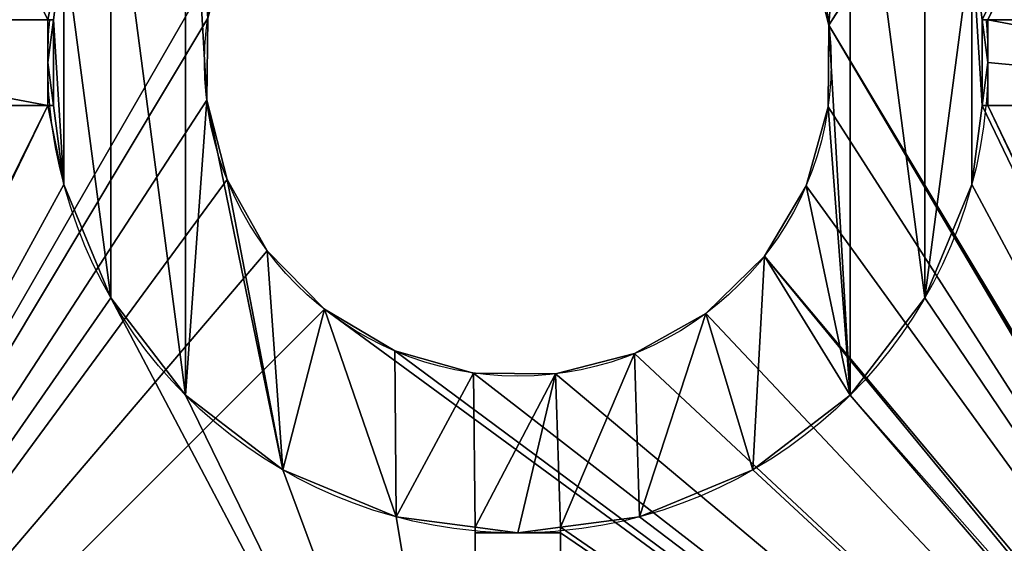
# Model space of a CAD drawing. Extents: x 26.7 to 39, y 51.1 to 65.3.
# Drawn here: x 31.8 to 36.1, y 55.9 to 58.2 of the extents above; entities that cross this region are included whole.
import ezdxf

# ---------------------------------------------------------------- set-up
doc = ezdxf.new("R2010")
doc.units = 0
doc.header["$MEASUREMENT"] = 0
doc.layers.get('0').update_dxf_attribs({"color": 13, "linetype": 'CONTINUOUS'})

msp = doc.modelspace()

# ---------------------------------------------------------------- linework, layer by layer
at = {"color": 0}
for p, q in [((31.94905, 58.15668, 0.25), (29.94905, 58.15668, 0.25)), ((31.94905, 58.15668, 0.5), (29.94905, 58.15668, 0.5)), ((31.94905, 58.15668, 0.25), (29.94905, 58.15668, 0.25)), ((31.94905, 58.15668, 0.5), (29.94905, 58.15668, 0.5)), ((31.94905, 57.96918, 0.25), (31.94905, 58.15668, 0.25)), ((31.94905, 58.15668, 0.5), (31.94905, 58.15668, 0.25)), ((31.94905, 58.15668, 0.5), (31.97373, 58.15668, 0.5)), ((31.94905, 58.15668, 0.25), (31.97373, 58.15668, 0.25)), ((31.94905, 57.96918, 0.25), (31.94905, 58.15668, 0.25)), ((31.94905, 58.15668, 0.5), (31.97373, 58.15668, 0.5)), ((31.94905, 58.15668, 0.5), (31.94905, 58.15668, 0.25)), ((31.94905, 58.15668, 0.25), (31.97373, 58.15668, 0.25)), ((31.97373, 58.15668, 0.25), (31.97373, 58.15668, 0.5)), ((31.97373, 58.15668, 0.25), (31.97373, 58.15668, 0.5)), ((36.04936, 58.15668, 0.5), (36.04936, 58.15668, 0.25)), ((36.07405, 58.15668, 0.5), (36.04936, 58.15668, 0.5)), ((36.07405, 58.15668, 0.25), (36.04936, 58.15668, 0.25)), ((36.07405, 58.15668, 0.5), (36.04936, 58.15668, 0.5)), ((36.04936, 58.15668, 0.5), (36.04936, 58.15668, 0.25)), ((36.07405, 58.15668, 0.25), (36.04936, 58.15668, 0.25)), ((38.07405, 58.15668, 0.5), (36.07405, 58.15668, 0.5)), ((36.07405, 58.15668, 0.5), (36.07405, 58.15668, 0.25)), ((38.07405, 58.15668, 0.25), (36.07405, 58.15668, 0.25)), ((38.07405, 58.15668, 0.25), (36.07405, 58.15668, 0.25)), ((36.07405, 57.96918, 0.25), (36.07405, 58.15668, 0.25)), ((38.07405, 58.15668, 0.5), (36.07405, 58.15668, 0.5)), ((36.07405, 57.96918, 0.25), (36.07405, 58.15668, 0.25)), ((36.07405, 58.15668, 0.5), (36.07405, 58.15668, 0.25)), ((35.37666, 58.13374), (35.37666, 58.13374, 0.25)), ((35.37666, 58.13374), (35.37666, 58.13374, 0.25)), ((31.94905, 57.96918, 0.25), (31.94905, 57.78168, 0.25)), ((31.94905, 57.96918, 0.25), (31.94905, 57.78168, 0.25)), ((36.07405, 57.96918, 0.25), (36.07405, 57.78168, 0.25)), ((36.07405, 57.96918, 0.25), (36.07405, 57.78168, 0.25)), ((29.94905, 57.78168, 0.25), (31.94905, 57.78168, 0.25)), ((29.94905, 57.78168, 0.5), (31.94905, 57.78168, 0.5)), ((29.94905, 57.78168, 0.25), (31.94905, 57.78168, 0.25)), ((29.94905, 57.78168, 0.5), (31.94905, 57.78168, 0.5)), ((31.94905, 57.78168, 0.5), (31.94905, 57.78168, 0.25)), ((31.94905, 57.78168, 0.5), (31.97373, 57.78168, 0.5)), ((31.94905, 57.78168, 0.25), (31.97373, 57.78168, 0.25)), ((31.94905, 57.78168, 0.5), (31.97373, 57.78168, 0.5)), ((31.94905, 57.78168, 0.25), (31.97373, 57.78168, 0.25)), ((31.94905, 57.78168, 0.5), (31.94905, 57.78168, 0.25)), ((31.97373, 57.78168, 0.5), (31.97373, 57.78168, 0.25)), ((31.97373, 57.78168, 0.5), (31.97373, 57.78168, 0.25)), ((32.64643, 57.80463), (32.64643, 57.80463, 0.25)), ((32.64643, 57.80463), (32.64643, 57.80463, 0.25)), ((35.37274, 57.77481), (35.37274, 57.77481, 0.25)), ((35.37274, 57.77481), (35.37274, 57.77481, 0.25)), ((36.07405, 57.78168, 0.5), (36.04936, 57.78168, 0.5)), ((36.04936, 57.78168, 0.25), (36.04936, 57.78168, 0.5)), ((36.07405, 57.78168, 0.25), (36.04936, 57.78168, 0.25)), ((36.07405, 57.78168, 0.5), (36.04936, 57.78168, 0.5)), ((36.07405, 57.78168, 0.25), (36.04936, 57.78168, 0.25)), ((36.04936, 57.78168, 0.25), (36.04936, 57.78168, 0.5)), ((36.07405, 57.78168, 0.5), (38.07405, 57.78168, 0.5)), ((36.07405, 57.78168, 0.25), (38.07405, 57.78168, 0.25)), ((36.07405, 57.78168, 0.5), (36.07405, 57.78168, 0.25)), ((36.07405, 57.78168, 0.25), (38.07405, 57.78168, 0.25)), ((36.07405, 57.78168, 0.5), (38.07405, 57.78168, 0.5)), ((36.07405, 57.78168, 0.5), (36.07405, 57.78168, 0.25)), ((32.01932, 57.43537, 0.5), (32.01932, 57.43537, 0.25)), ((32.01932, 57.43537, 0.5), (32.01932, 57.43537, 0.25)), ((32.73553, 57.45692), (32.73553, 57.45692, 0.25)), ((32.73553, 57.45692), (32.73553, 57.45692, 0.25)), ((35.27605, 57.42913), (35.27605, 57.42913, 0.25)), ((35.27605, 57.42913), (35.27605, 57.42913, 0.25)), ((36.00377, 57.43537, 0.5), (36.00377, 57.43537, 0.25)), ((36.00377, 57.43537, 0.5), (36.00377, 57.43537, 0.25)), ((32.9116, 57.14412), (32.9116, 57.14412, 0.25)), ((32.9116, 57.14412), (32.9116, 57.14412, 0.25)), ((35.09319, 57.12026), (35.09319, 57.12026, 0.25)), ((35.09319, 57.12026), (35.09319, 57.12026, 0.25)), ((32.22537, 56.93793, 0.5), (32.22537, 56.93793, 0.25)), ((32.22537, 56.93793, 0.5), (32.22537, 56.93793, 0.25)), ((35.79772, 56.93793, 0.5), (35.79772, 56.93793, 0.25)), ((35.79772, 56.93793, 0.5), (35.79772, 56.93793, 0.25)), ((33.16262, 56.88754), (33.16262, 56.88754, 0.25)), ((33.16262, 56.88754), (33.16262, 56.88754, 0.25)), ((34.83661, 56.86923), (34.83661, 56.86923, 0.25)), ((34.83661, 56.86923), (34.83661, 56.86923, 0.25)), ((33.47149, 56.70468), (33.47149, 56.70468, 0.25)), ((33.47149, 56.70468), (33.47149, 56.70468, 0.25)), ((34.52381, 56.69317), (34.52381, 56.69317, 0.25)), ((34.52381, 56.69317), (34.52381, 56.69317, 0.25)), ((33.81717, 56.60799), (33.81717, 56.60799, 0.25)), ((33.81717, 56.60799), (33.81717, 56.60799, 0.25)), ((34.1761, 56.60407), (34.1761, 56.60407, 0.25)), ((34.1761, 56.60407), (34.1761, 56.60407, 0.25)), ((32.55314, 56.51078, 0.5), (32.55314, 56.51078, 0.25)), ((32.55314, 56.51078, 0.5), (32.55314, 56.51078, 0.25)), ((35.46995, 56.51078, 0.5), (35.46995, 56.51078, 0.25)), ((35.46995, 56.51078, 0.5), (35.46995, 56.51078, 0.25)), ((32.9803, 56.18301, 0.5), (32.9803, 56.18301, 0.25)), ((32.9803, 56.18301, 0.5), (32.9803, 56.18301, 0.25)), ((35.0428, 56.18301, 0.5), (35.0428, 56.18301, 0.25)), ((35.0428, 56.18301, 0.5), (35.0428, 56.18301, 0.25)), ((33.47773, 55.97696, 0.5), (33.47773, 55.97696, 0.25)), ((33.47773, 55.97696, 0.5), (33.47773, 55.97696, 0.25)), ((34.54536, 55.97696, 0.5), (34.54536, 55.97696, 0.25)), ((34.54536, 55.97696, 0.5), (34.54536, 55.97696, 0.25)), ((33.82405, 55.90668, 0.5), (33.82405, 55.93137, 0.5)), ((33.82405, 55.93137, 0.25), (33.82405, 55.93137, 0.5)), ((33.82405, 55.90668, 0.25), (33.82405, 55.93137, 0.25)), ((33.82405, 55.90668, 0.5), (33.82405, 55.93137, 0.5)), ((33.82405, 55.90668, 0.25), (33.82405, 55.93137, 0.25)), ((33.82405, 55.93137, 0.25), (33.82405, 55.93137, 0.5)), ((33.82405, 55.90668, 0.5), (33.82405, 53.90668, 0.5)), ((33.82405, 55.90668, 0.25), (33.82405, 53.90668, 0.25)), ((33.82405, 55.90668, 0.5), (33.82405, 55.90668, 0.25)), ((33.82405, 55.90668, 0.5), (33.82405, 53.90668, 0.5)), ((34.01155, 55.90668, 0.25), (33.82405, 55.90668, 0.25)), ((33.82405, 55.90668, 0.5), (33.82405, 55.90668, 0.25)), ((34.19905, 55.90668, 0.25), (34.01155, 55.90668, 0.25)), ((34.19905, 55.93137, 0.5), (34.19905, 55.93137, 0.25)), ((34.19905, 55.90668, 0.5), (34.19905, 55.93137, 0.5)), ((34.19905, 55.90668, 0.25), (34.19905, 55.93137, 0.25)), ((34.19905, 55.90668, 0.5), (34.19905, 55.93137, 0.5)), ((34.19905, 55.93137, 0.5), (34.19905, 55.93137, 0.25)), ((34.19905, 55.90668, 0.25), (34.19905, 55.93137, 0.25)), ((34.19905, 53.90668, 0.5), (34.19905, 55.90668, 0.5)), ((34.19905, 55.90668, 0.5), (34.19905, 55.90668, 0.25)), ((34.19905, 53.90668, 0.25), (34.19905, 55.90668, 0.25)), ((34.19905, 53.90668, 0.5), (34.19905, 55.90668, 0.5)), ((34.19905, 55.90668, 0.5), (34.19905, 55.90668, 0.25))]:
    msp.add_line(p, q, dxfattribs=at)
for centre in [(34.01155, 57.96918), (34.01155, 57.96918, 0.25), (34.01155, 57.96918), (34.01155, 57.96918, 0.25), (34.01155, 57.96918), (34.01155, 57.96918, 0.25), (34.01155, 57.96918), (34.01155, 57.96918, 0.25), (34.01155, 57.96918), (34.01155, 57.96918, 0.25), (34.01155, 57.96918), (34.01155, 57.96918, 0.25), (34.01155, 57.96918), (34.01155, 57.96918, 0.25), (34.01155, 57.96918), (34.01155, 57.96918, 0.25), (34.01155, 57.96918), (34.01155, 57.96918, 0.25), (34.01155, 57.96918), (34.01155, 57.96918, 0.25), (34.01155, 57.96918), (34.01155, 57.96918, 0.25), (34.01155, 57.96918), (34.01155, 57.96918, 0.25), (34.01155, 57.96918), (34.01155, 57.96918, 0.25), (34.01155, 57.96918), (34.01155, 57.96918, 0.25), (34.01155, 57.96918), (34.01155, 57.96918, 0.25), (34.01155, 57.96918), (34.01155, 57.96918, 0.25), (34.01155, 57.96918), (34.01155, 57.96918, 0.25), (34.01155, 57.96918), (34.01155, 57.96918, 0.25), (34.01155, 57.96918), (34.01155, 57.96918, 0.25), (34.01155, 57.96918), (34.01155, 57.96918, 0.25), (34.01155, 57.96918), (34.01155, 57.96918, 0.25), (34.01155, 57.96918), (34.01155, 57.96918, 0.25), (34.01155, 57.96918), (34.01155, 57.96918, 0.25), (34.01155, 57.96918), (34.01155, 57.96918, 0.25), (34.01155, 57.96918), (34.01155, 57.96918, 0.25)]:
    msp.add_circle(centre, 1.375, dxfattribs=at)
at = {"color": 0, "extrusion": (0, 0, -1)}
for centre, start, end in [((-34.01155, 57.96918, -0.25), 0, 5.257), ((-34.01155, 57.96918, -0.25), 0, 5.257), ((-34.01155, 57.96918, -0.25), 174.743, 180), ((-34.01155, 57.96918, -0.25), 174.743, 180), ((-34.01155, 57.96918, -0.25), 354.743, 0), ((-34.01155, 57.96918, -0.25), 354.743, 0), ((-34.01155, 57.96918, -0.25), 180, 185.257), ((-34.01155, 57.96918, -0.25), 180, 185.257), ((-34.01155, 57.96918, -0.25), 275.257, 354.743), ((-34.01155, 57.96918, -0.25), 275.257, 354.743), ((-34.01155, 57.96918, -0.5), 275.257, 354.743), ((-34.01155, 57.96918, -0.25), 275.257, 354.743), ((-34.01155, 57.96918, -0.5), 275.257, 354.743), ((-34.01155, 57.96918, -0.25), 275.257, 354.743), ((-34.01155, 57.96918, -0.5), 275.257, 354.743), ((-34.01155, 57.96918, -0.25), 275.257, 354.743), ((-34.01155, 57.96918, -0.25), 275.257, 354.743), ((-34.01155, 57.96918, -0.5), 275.257, 354.743), ((-34.01155, 57.96918, -0.5), 275.257, 354.743), ((-34.01155, 57.96918, -0.25), 275.257, 354.743), ((-34.01155, 57.96918, -0.5), 275.257, 354.743), ((-34.01155, 57.96918, -0.5), 275.257, 354.743), ((-34.01155, 57.96918, -0.25), 275.257, 354.743), ((-34.01155, 57.96918, -0.25), 185.257, 264.743), ((-34.01155, 57.96918, -0.25), 185.257, 264.743), ((-34.01155, 57.96918, -0.5), 185.257, 264.743), ((-34.01155, 57.96918, -0.5), 185.257, 264.743), ((-34.01155, 57.96918, -0.25), 185.257, 264.743), ((-34.01155, 57.96918, -0.5), 185.257, 264.743), ((-34.01155, 57.96918, -0.25), 185.257, 264.743), ((-34.01155, 57.96918, -0.5), 185.257, 264.743), ((-34.01155, 57.96918, -0.25), 185.257, 264.743), ((-34.01155, 57.96918, -0.5), 185.257, 264.743), ((-34.01155, 57.96918, -0.25), 185.257, 264.743), ((-34.01155, 57.96918, -0.5), 185.257, 264.743), ((-34.01155, 57.96918, -0.5), 185.257, 264.743), ((-34.01155, 57.96918, -0.25), 185.257, 264.743), ((-34.01155, 57.96918, -0.25), 270, 275.257), ((-34.01155, 57.96918, -0.25), 270, 275.257), ((-34.01155, 57.96918, -0.25), 264.743, 270), ((-34.01155, 57.96918, -0.25), 264.743, 270)]:
    msp.add_arc(centre, 2.0625, start, end, dxfattribs=at)

# ---------------------------------------------------------------- meshes
at = {"color": 0}
mesh = msp.add_polyface(dxfattribs=at)
corners = [(29.02184, 62.53203), (29.01155, 53.46918), (29.01155, 62.46918), (29.02184, 53.40634), (29.03917, 62.59331), (29.03917, 53.34505), (29.06332, 62.65224), (29.06332, 53.28613), (29.09398, 62.70806), (29.09398, 53.2303), (29.13075, 62.76006), (29.13075, 53.1783), (29.17316, 62.80757), (29.17316, 53.1308), (29.22067, 62.84998), (29.22067, 53.08838), (29.27267, 62.88675), (29.27267, 53.05162), (29.32849, 62.91741), (29.32849, 53.02096), (29.38742, 62.94156), (29.38742, 52.99681), (29.4487, 62.95889), (29.4487, 52.97948), (29.46855, 62.27649), (29.51155, 62.96918), (29.48065, 62.34062), (29.50895, 62.39943), (29.5515, 62.44891), (29.60541, 62.4857), (29.667, 62.50728), (29.73208, 62.51218), (38.51155, 62.96918), (29.79621, 62.50008), (29.85502, 62.47178), (29.9045, 62.42923), (29.94129, 62.37532), (29.96287, 62.31373), (29.96777, 62.24865), (33.18648, 59.06913), (32.9299, 58.81811), (32.74704, 58.50923), (29.97792, 53.70505), (32.65035, 58.16355), (32.64643, 57.80463), (33.49928, 59.2452), (33.84699, 59.3343), (34.20592, 59.33038), (34.5516, 59.23369), (34.86047, 59.05083), (35.1115, 58.79425), (38.07351, 62.37238), (35.28756, 58.48145), (35.37666, 58.13374), (38.04871, 62.31202), (38.04038, 62.24729), (38.11309, 62.42428), (38.16475, 62.46416), (38.22497, 62.48931), (38.28965, 62.49802), (38.35438, 62.48969), (38.41475, 62.46489), (38.46664, 62.42531), (38.50652, 62.37365), (38.53167, 62.31343), (38.57439, 62.95889), (38.54038, 62.24875), (38.54091, 53.746), (38.54943, 53.6813), (29.47934, 53.66749), (29.51155, 52.96918), (29.47345, 62.21141), (29.49269, 53.60361), (29.52213, 53.54536), (29.56563, 53.49671), (29.62025, 53.46098), (29.68225, 53.44061), (29.74741, 53.43698), (38.51155, 52.96918), (29.81129, 53.45033), (29.86954, 53.47976), (29.91819, 53.52327), (29.95392, 53.57789), (29.97429, 53.63989), (33.16262, 56.88754), (32.9116, 57.14412), (32.73553, 57.45692), (33.47149, 56.70468), (33.81717, 56.60799), (34.1761, 56.60407), (34.52381, 56.69317), (34.83661, 56.86923), (35.09319, 57.12026), (38.08292, 53.5563), (35.27605, 57.42913), (35.37274, 57.77481), (38.05795, 53.61659), (38.04943, 53.6813), (38.04909, 62.18261), (38.12265, 53.50452), (38.17443, 53.46479), (38.23473, 53.43982), (38.29943, 53.4313), (38.36413, 53.43982), (38.42443, 53.46479), (38.47621, 53.50452), (38.51594, 53.5563), (38.57439, 52.97948), (38.54091, 53.61659), (38.63567, 62.94156), (38.63567, 52.99681), (38.6946, 62.91741), (38.6946, 53.02096), (38.75043, 62.88675), (38.75043, 53.05162), (38.80242, 62.84998), (38.80242, 53.08838), (38.84993, 62.80757), (38.84993, 53.1308), (38.89234, 62.76006), (38.89234, 53.1783), (38.92911, 62.70806), (38.92911, 53.2303), (38.95977, 62.65224), (38.95977, 53.28613), (38.98392, 62.59331), (38.98392, 53.34505), (39.00125, 62.53203), (39.00125, 53.40634), (39.01155, 62.46918), (39.01155, 53.46918), (38.07424, 62.12239), (38.05795, 53.746), (38.08292, 53.8063), (38.11412, 62.07073), (38.12265, 53.85808), (38.16601, 62.03115), (38.17443, 53.89781), (38.22638, 62.00635), (38.23473, 53.92278), (38.29111, 61.99802), (38.29943, 53.9313), (38.35579, 62.00673), (38.36413, 53.92278), (38.41601, 62.03188), (38.42443, 53.89781), (38.46767, 62.07176), (38.47621, 53.85808), (38.50725, 62.12365), (38.51594, 53.8063), (38.53205, 62.18402), (29.49503, 62.14982), (29.48297, 53.73265), (29.50335, 53.79465), (29.53181, 62.09591), (29.53907, 53.84927), (29.5813, 62.05336), (29.58772, 53.89277), (29.64011, 62.02507), (29.64597, 53.92221), (29.70424, 62.01296), (29.70985, 53.93556), (29.76932, 62.01786), (29.77501, 53.93193), (29.83091, 62.03944), (29.83701, 53.91155), (29.88482, 62.07623), (29.89163, 53.87583), (29.92737, 62.12571), (29.93513, 53.82718), (29.95566, 62.18452), (29.96457, 53.76893)]
mesh.append_faces([[corners[k] for k in face] for face in [(0, 1, 2), (128, 129, 130)]], dxfattribs={"vtx0": -1, "color": 0})
mesh.append_faces([[corners[k] for k in face] for face in [(1, 0, 3), (3, 4, 5), (5, 6, 7), (7, 8, 9), (9, 10, 11), (11, 12, 13), (13, 14, 15), (15, 16, 17), (17, 18, 19), (19, 20, 21), (21, 22, 23), (24, 25, 26), (26, 25, 27), (27, 25, 28), (28, 25, 29), (29, 25, 30), (30, 25, 31), (31, 32, 33), (33, 32, 34), (34, 32, 35), (35, 32, 36), (36, 32, 37), (37, 32, 38), (39, 32, 45), (45, 32, 46), (46, 32, 47), (47, 32, 48), (48, 32, 49), (49, 32, 50), (50, 51, 52), (52, 51, 53), (51, 32, 56), (56, 32, 57), (57, 32, 58), (58, 32, 59), (59, 32, 60), (60, 32, 61), (61, 32, 62), (62, 32, 63), (63, 32, 64), (64, 65, 66), (67, 65, 68), (23, 69, 70), (70, 77, 78), (84, 42, 85), (85, 42, 86), (86, 42, 44), (93, 53, 96), (96, 53, 97), (78, 106, 107), (107, 109, 110), (110, 111, 112), (112, 113, 114), (114, 115, 116), (116, 117, 118), (118, 119, 120), (120, 121, 122), (122, 123, 124), (124, 125, 126), (126, 127, 128), (131, 97, 98), (97, 131, 132), (132, 131, 133), (133, 134, 135), (135, 136, 137), (137, 138, 139), (139, 140, 141), (141, 142, 143), (143, 144, 145), (145, 146, 147), (147, 148, 149), (149, 150, 67), (151, 69, 71), (69, 151, 152), (152, 151, 153), (153, 154, 155), (155, 156, 157), (157, 158, 159), (159, 160, 161), (161, 162, 163), (163, 164, 165), (165, 166, 167), (167, 168, 169), (169, 170, 171), (171, 38, 42)]], dxfattribs={"vtx0": -1, "vtx1": -1, "color": 0})
mesh.append_faces([[corners[k] for k in face] for face in [(23, 22, 24), (38, 32, 39), (38, 41, 42), (50, 32, 51), (66, 65, 67), (69, 23, 24), (78, 42, 84), (78, 92, 93), (97, 53, 55), (107, 68, 65)]], dxfattribs={"vtx0": -1, "vtx1": -1, "vtx2": -1, "color": 0})
mesh.append_faces([[corners[k] for k in face] for face in [(3, 0, 4), (5, 4, 6), (7, 6, 8), (9, 8, 10), (11, 10, 12), (13, 12, 14), (15, 14, 16), (17, 16, 18), (19, 18, 20), (21, 20, 22), (24, 22, 25), (31, 25, 32), (38, 39, 40), (38, 40, 41), (42, 41, 43), (42, 43, 44), (53, 51, 54), (53, 54, 55), (64, 32, 65), (69, 24, 71), (70, 69, 72), (70, 72, 73), (70, 73, 74), (70, 74, 75), (70, 75, 76), (70, 76, 77), (78, 77, 79), (78, 79, 80), (78, 80, 81), (78, 81, 82), (78, 82, 83), (78, 83, 42), (78, 84, 87), (78, 87, 88), (78, 88, 89), (78, 89, 90), (78, 90, 91), (78, 91, 92), (93, 92, 94), (93, 94, 95), (93, 95, 53), (97, 55, 98), (78, 93, 99), (78, 99, 100), (78, 100, 101), (78, 101, 102), (78, 102, 103), (78, 103, 104), (78, 104, 105), (78, 105, 106), (107, 106, 108), (107, 108, 68), (107, 65, 109), (110, 109, 111), (112, 111, 113), (114, 113, 115), (116, 115, 117), (118, 117, 119), (120, 119, 121), (122, 121, 123), (124, 123, 125), (126, 125, 127), (128, 127, 129), (133, 131, 134), (135, 134, 136), (137, 136, 138), (139, 138, 140), (141, 140, 142), (143, 142, 144), (145, 144, 146), (147, 146, 148), (149, 148, 150), (67, 150, 66), (153, 151, 154), (155, 154, 156), (157, 156, 158), (159, 158, 160), (161, 160, 162), (163, 162, 164), (165, 164, 166), (167, 166, 168), (169, 168, 170), (171, 170, 38)]], dxfattribs={"vtx0": -1, "vtx2": -1, "color": 0})
mesh = msp.add_polyface(dxfattribs=at)
corners = [(29.47934, 53.66749, 0.5), (29.49503, 62.14982, 0.5), (29.47345, 62.21141, 0.5), (29.48297, 53.73265, 0.5), (29.50335, 53.79465, 0.5), (29.53181, 62.09591, 0.5), (29.53907, 53.84927, 0.5), (29.5813, 62.05336, 0.5), (29.58772, 53.89277, 0.5), (29.64011, 62.02507, 0.5), (29.64597, 53.92221, 0.5), (29.70424, 62.01296, 0.5), (29.70985, 53.93556, 0.5), (29.76932, 62.01786, 0.5), (29.77501, 53.93193, 0.5), (29.83091, 62.03944, 0.5), (29.83701, 53.91155, 0.5), (29.88482, 62.07623, 0.5), (29.89163, 53.87583, 0.5), (29.92737, 62.12571, 0.5), (29.93513, 53.82718, 0.5), (29.95566, 62.18452, 0.5), (29.94905, 58.15668, 0.5), (29.94905, 57.78168, 0.5), (29.94905, 57.96918, 0.5), (31.94905, 58.15668, 0.5), (29.96777, 62.24865, 0.5), (29.96457, 53.76893, 0.5), (31.94905, 57.78168, 0.5), (29.97792, 53.70505, 0.5), (38.04943, 53.6813, 0.5), (38.07405, 57.78168, 0.5), (36.07405, 57.78168, 0.5), (38.05795, 53.746, 0.5), (38.08292, 53.8063, 0.5), (38.07405, 57.96918, 0.5), (38.07405, 58.15668, 0.5), (38.07424, 62.12239, 0.5), (38.11412, 62.07073, 0.5), (38.12265, 53.85808, 0.5), (38.16601, 62.03115, 0.5), (38.17443, 53.89781, 0.5), (38.22638, 62.00635, 0.5), (38.23473, 53.92278, 0.5), (38.29111, 61.99802, 0.5), (38.29943, 53.9313, 0.5), (38.35579, 62.00673, 0.5), (38.36413, 53.92278, 0.5), (38.41601, 62.03188, 0.5), (38.42443, 53.89781, 0.5), (38.46767, 62.07176, 0.5), (38.47621, 53.85808, 0.5), (38.50725, 62.12365, 0.5), (38.51594, 53.8063, 0.5), (38.53205, 62.18402, 0.5), (38.54091, 53.746, 0.5), (38.54038, 62.24875, 0.5), (29.02184, 53.40634, 0.5), (29.01155, 62.46918, 0.5), (29.01155, 53.46918, 0.5), (29.02184, 62.53203, 0.5), (29.03917, 62.59331, 0.5), (29.03917, 53.34505, 0.5), (29.06332, 62.65224, 0.5), (29.06332, 53.28613, 0.5), (29.09398, 62.70806, 0.5), (29.09398, 53.2303, 0.5), (29.13075, 62.76006, 0.5), (29.13075, 53.1783, 0.5), (29.17316, 62.80757, 0.5), (29.17316, 53.1308, 0.5), (29.22067, 53.08838, 0.5), (29.22067, 62.84998, 0.5), (29.27267, 62.88675, 0.5), (29.27267, 53.05162, 0.5), (29.32849, 62.91741, 0.5), (29.32849, 53.02096, 0.5), (29.38742, 52.99681, 0.5), (29.38742, 62.94156, 0.5), (29.4487, 52.97948, 0.5), (29.4487, 62.95889, 0.5), (29.51155, 52.96918, 0.5), (29.46855, 62.27649, 0.5), (29.49269, 53.60361, 0.5), (29.52213, 53.54536, 0.5), (29.56563, 53.49671, 0.5), (29.62025, 53.46098, 0.5), (29.68225, 53.44061, 0.5), (29.74741, 53.43698, 0.5), (38.51155, 52.96918, 0.5), (29.81129, 53.45033, 0.5), (29.86954, 53.47976, 0.5), (29.91819, 53.52327, 0.5), (29.95392, 53.57789, 0.5), (29.97429, 53.63989, 0.5), (33.82405, 53.90668, 0.5), (32.22537, 56.93793, 0.5), (32.01932, 57.43537, 0.5), (31.97373, 57.78168, 0.5), (32.55314, 56.51078, 0.5), (32.9803, 56.18301, 0.5), (33.47773, 55.97696, 0.5), (34.01155, 53.90668, 0.5), (34.19905, 53.90668, 0.5), (34.19905, 55.90668, 0.5), (34.19905, 55.93137, 0.5), (34.54536, 55.97696, 0.5), (35.0428, 56.18301, 0.5), (35.46995, 56.51078, 0.5), (38.08292, 53.5563, 0.5), (35.79772, 56.93793, 0.5), (36.00377, 57.43537, 0.5), (36.04936, 57.78168, 0.5), (38.05795, 53.61659, 0.5), (38.12265, 53.50452, 0.5), (38.17443, 53.46479, 0.5), (38.23473, 53.43982, 0.5), (38.29943, 53.4313, 0.5), (38.36413, 53.43982, 0.5), (38.42443, 53.46479, 0.5), (38.47621, 53.50452, 0.5), (38.51594, 53.5563, 0.5), (38.57439, 52.97948, 0.5), (38.54091, 53.61659, 0.5), (38.54943, 53.6813, 0.5), (29.51155, 62.96918, 0.5), (29.48065, 62.34062, 0.5), (29.50895, 62.39943, 0.5), (29.5515, 62.44891, 0.5), (29.60541, 62.4857, 0.5), (29.667, 62.50728, 0.5), (29.73208, 62.51218, 0.5), (38.51155, 62.96918, 0.5), (29.79621, 62.50008, 0.5), (29.85502, 62.47178, 0.5), (29.9045, 62.42923, 0.5), (29.94129, 62.37532, 0.5), (29.96287, 62.31373, 0.5), (33.82405, 62.03168, 0.5), (32.22537, 59.00043, 0.5), (32.01932, 58.503, 0.5), (31.97373, 58.15668, 0.5), (32.55314, 59.42759, 0.5), (32.9803, 59.75536, 0.5), (33.47773, 59.96141, 0.5), (33.82405, 60.007, 0.5), (33.82405, 60.03168, 0.5), (34.01155, 62.03168, 0.5), (34.19905, 62.03168, 0.5), (34.54536, 59.96141, 0.5), (35.0428, 59.75536, 0.5), (35.46995, 59.42759, 0.5), (38.07351, 62.37238, 0.5), (35.79772, 59.00043, 0.5), (36.00377, 58.503, 0.5), (36.04936, 58.15668, 0.5), (36.07405, 58.15668, 0.5), (38.04871, 62.31202, 0.5), (38.04038, 62.24729, 0.5), (38.11309, 62.42428, 0.5), (38.16475, 62.46416, 0.5), (38.22497, 62.48931, 0.5), (38.28965, 62.49802, 0.5), (38.35438, 62.48969, 0.5), (38.41475, 62.46489, 0.5), (38.46664, 62.42531, 0.5), (38.50652, 62.37365, 0.5), (38.53167, 62.31343, 0.5), (38.57439, 62.95889, 0.5), (38.63567, 52.99681, 0.5), (38.63567, 62.94156, 0.5), (38.6946, 53.02096, 0.5), (38.6946, 62.91741, 0.5), (38.75043, 53.05162, 0.5), (38.75043, 62.88675, 0.5), (38.80242, 53.08838, 0.5), (38.80242, 62.84998, 0.5), (38.84993, 53.1308, 0.5), (38.84993, 62.80757, 0.5), (38.89234, 53.1783, 0.5), (38.89234, 62.76006, 0.5), (38.92911, 53.2303, 0.5), (38.92911, 62.70806, 0.5), (38.95977, 53.28613, 0.5), (38.95977, 62.65224, 0.5), (38.98392, 53.34505, 0.5), (38.98392, 62.59331, 0.5), (39.00125, 53.40634, 0.5), (39.00125, 62.53203, 0.5), (39.01155, 53.46918, 0.5), (39.01155, 62.46918, 0.5), (38.04909, 62.18261, 0.5), (34.19905, 60.03168, 0.5), (34.19905, 60.007, 0.5), (33.82405, 55.93137, 0.5), (33.82405, 55.90668, 0.5)]
mesh.append_faces([[corners[k] for k in face] for face in [(22, 23, 24), (57, 58, 59), (28, 97, 98), (140, 25, 141), (138, 145, 146), (188, 189, 190), (149, 192, 193), (194, 95, 195)]], dxfattribs={"vtx0": -1, "color": 0})
mesh.append_faces([[corners[k] for k in face] for face in [(1, 4, 5), (5, 6, 7), (7, 8, 9), (9, 10, 11), (11, 12, 13), (13, 14, 15), (15, 16, 17), (17, 18, 19), (19, 20, 21), (21, 25, 26), (27, 23, 20), (23, 27, 28), (31, 34, 35), (35, 34, 36), (37, 34, 38), (38, 39, 40), (40, 41, 42), (42, 43, 44), (44, 45, 46), (46, 47, 48), (48, 49, 50), (50, 51, 52), (52, 53, 54), (54, 55, 56), (58, 57, 60), (60, 57, 61), (61, 62, 63), (63, 64, 65), (65, 66, 67), (67, 68, 69), (69, 71, 72), (72, 71, 73), (73, 74, 75), (75, 77, 78), (78, 79, 80), (82, 0, 2), (0, 81, 83), (83, 81, 84), (84, 81, 85), (85, 81, 86), (86, 81, 87), (87, 81, 88), (88, 89, 90), (90, 89, 91), (91, 89, 92), (92, 89, 93), (93, 89, 94), (94, 89, 29), (96, 95, 99), (99, 95, 100), (100, 95, 101), (95, 89, 102), (102, 89, 103), (103, 89, 104), (104, 89, 105), (105, 89, 106), (106, 89, 107), (107, 89, 108), (108, 109, 110), (110, 109, 111), (111, 109, 112), (112, 109, 32), (109, 89, 114), (114, 89, 115), (115, 89, 116), (116, 89, 117), (117, 89, 118), (118, 89, 119), (119, 89, 120), (120, 89, 121), (121, 122, 123), (123, 122, 124), (125, 131, 132), (139, 26, 140), (152, 156, 157), (157, 156, 158), (132, 167, 168), (168, 169, 170), (170, 171, 172), (172, 173, 174), (174, 175, 176), (176, 177, 178), (178, 179, 180), (180, 181, 182), (182, 183, 184), (184, 185, 186), (186, 187, 188), (36, 158, 156), (158, 36, 191), (191, 36, 37), (192, 149, 148)]], dxfattribs={"vtx0": -1, "vtx1": -1, "color": 0})
mesh.append_faces([[corners[k] for k in face] for face in [(21, 20, 22), (22, 20, 23), (36, 34, 37), (80, 79, 0), (80, 0, 82), (29, 89, 95), (29, 95, 96), (29, 97, 28), (108, 89, 109), (132, 26, 138), (138, 26, 139), (140, 26, 25), (132, 148, 149), (132, 151, 152), (168, 56, 55), (168, 124, 122)]], dxfattribs={"vtx0": -1, "vtx1": -1, "vtx2": -1, "color": 0})
mesh.append_faces([[corners[k] for k in face] for face in [(0, 1, 2), (1, 0, 3), (1, 3, 4), (5, 4, 6), (7, 6, 8), (9, 8, 10), (11, 10, 12), (13, 12, 14), (15, 14, 16), (17, 16, 18), (19, 18, 20), (21, 22, 25), (28, 27, 29), (30, 31, 32), (31, 30, 33), (31, 33, 34), (38, 34, 39), (40, 39, 41), (42, 41, 43), (44, 43, 45), (46, 45, 47), (48, 47, 49), (50, 49, 51), (52, 51, 53), (54, 53, 55), (61, 57, 62), (63, 62, 64), (65, 64, 66), (67, 66, 68), (69, 68, 70), (69, 70, 71), (73, 71, 74), (75, 74, 76), (75, 76, 77), (78, 77, 79), (0, 79, 81), (88, 81, 89), (29, 96, 97), (32, 109, 113), (32, 113, 30), (121, 89, 122), (82, 125, 80), (125, 82, 126), (125, 126, 127), (125, 127, 128), (125, 128, 129), (125, 129, 130), (125, 130, 131), (132, 131, 133), (132, 133, 134), (132, 134, 135), (132, 135, 136), (132, 136, 137), (132, 137, 26), (138, 139, 142), (138, 142, 143), (138, 143, 144), (138, 144, 145), (132, 138, 147), (132, 147, 148), (132, 149, 150), (132, 150, 151), (152, 151, 153), (152, 153, 154), (152, 154, 155), (152, 155, 156), (132, 152, 159), (132, 159, 160), (132, 160, 161), (132, 161, 162), (132, 162, 163), (132, 163, 164), (132, 164, 165), (132, 165, 166), (132, 166, 167), (168, 167, 56), (168, 55, 124), (168, 122, 169), (170, 169, 171), (172, 171, 173), (174, 173, 175), (176, 175, 177), (178, 177, 179), (180, 179, 181), (182, 181, 183), (184, 183, 185), (186, 185, 187), (188, 187, 189), (95, 194, 101)]], dxfattribs={"vtx0": -1, "vtx2": -1, "color": 0})
mesh = msp.add_polyface(dxfattribs=at)
corners = [(31.97373, 57.78168, 0.25), (31.97373, 58.15668, 0.25), (31.94905, 57.96918, 0.25), (32.01932, 57.43537, 0.25), (32.01932, 58.503, 0.25), (32.22537, 56.93793, 0.25), (32.22537, 59.00043, 0.25), (32.55314, 56.51078, 0.25), (32.55314, 59.42759, 0.25), (32.64643, 57.80463, 0.25), (32.9803, 56.18301, 0.25), (32.73553, 57.45692, 0.25), (32.9116, 57.14412, 0.25), (33.16262, 56.88754, 0.25), (33.47773, 55.97696, 0.25), (33.47149, 56.70468, 0.25), (33.81717, 56.60799, 0.25), (33.82405, 55.93137, 0.25), (34.1761, 56.60407, 0.25), (34.01155, 55.90668, 0.25), (34.19905, 55.93137, 0.25), (34.52381, 56.69317, 0.25), (34.54536, 55.97696, 0.25), (34.83661, 56.86923, 0.25), (35.0428, 56.18301, 0.25), (35.09319, 57.12026, 0.25), (35.46995, 56.51078, 0.25), (35.27605, 57.42913, 0.25), (35.37274, 57.77481, 0.25), (35.37666, 58.13374, 0.25), (32.65035, 58.16355, 0.25), (32.9803, 59.75536, 0.25), (32.74704, 58.50923, 0.25), (32.9299, 58.81811, 0.25), (33.18648, 59.06913, 0.25), (33.47773, 59.96141, 0.25), (33.49928, 59.2452, 0.25), (33.82405, 60.007, 0.25), (33.84699, 59.3343, 0.25), (34.01155, 60.03168, 0.25), (34.20592, 59.33038, 0.25), (34.19905, 60.007, 0.25), (34.54536, 59.96141, 0.25), (34.5516, 59.23369, 0.25), (35.0428, 59.75536, 0.25), (34.86047, 59.05083, 0.25), (35.1115, 58.79425, 0.25), (35.46995, 59.42759, 0.25), (35.28756, 58.48145, 0.25), (35.79772, 56.93793, 0.25), (35.79772, 59.00043, 0.25), (36.00377, 58.503, 0.25), (36.00377, 57.43537, 0.25), (36.04936, 57.78168, 0.25), (36.04936, 58.15668, 0.25), (36.07405, 57.96918, 0.25)]
mesh.append_faces([[corners[k] for k in face] for face in [(0, 1, 2), (54, 53, 55)]], dxfattribs={"vtx0": -1, "color": 0})
mesh.append_faces([[corners[k] for k in face] for face in [(1, 3, 4), (4, 5, 6), (6, 7, 8), (9, 10, 11), (11, 10, 12), (12, 10, 13), (13, 14, 15), (15, 14, 16), (16, 17, 18), (18, 20, 21), (21, 22, 23), (23, 24, 25), (25, 26, 27), (27, 26, 28), (28, 26, 29), (8, 30, 31), (30, 8, 9), (31, 34, 35), (35, 36, 37), (37, 38, 39), (39, 40, 41), (41, 40, 42), (42, 43, 44), (44, 46, 47), (47, 49, 50), (50, 49, 51), (51, 53, 54)]], dxfattribs={"vtx0": -1, "vtx1": -1, "color": 0})
mesh.append_faces([[corners[k] for k in face] for face in [(8, 7, 9), (47, 29, 26)]], dxfattribs={"vtx0": -1, "vtx1": -1, "vtx2": -1, "color": 0})
mesh.append_faces([[corners[k] for k in face] for face in [(1, 0, 3), (4, 3, 5), (6, 5, 7), (9, 7, 10), (13, 10, 14), (16, 14, 17), (18, 17, 19), (18, 19, 20), (21, 20, 22), (23, 22, 24), (25, 24, 26), (31, 30, 32), (31, 32, 33), (31, 33, 34), (35, 34, 36), (37, 36, 38), (39, 38, 40), (42, 40, 43), (44, 43, 45), (44, 45, 46), (47, 46, 48), (47, 48, 29), (47, 26, 49), (51, 49, 52), (51, 52, 53)]], dxfattribs={"vtx0": -1, "vtx2": -1, "color": 0})
mesh = msp.add_polyface(dxfattribs=at)
corners = [(31.97373, 58.15668, 0.25), (32.01932, 58.503, 0.5), (31.97373, 58.15668, 0.5), (32.01932, 58.503, 0.25)]
mesh.append_faces([[corners[k] for k in face] for face in [(0, 1, 2), (1, 0, 3)]], dxfattribs={"vtx0": -1, "color": 0})
mesh = msp.add_polyface(dxfattribs=at)
corners = [(36.04936, 58.15668, 0.5), (36.00377, 58.503, 0.25), (36.04936, 58.15668, 0.25), (36.00377, 58.503, 0.5)]
mesh.append_faces([[corners[k] for k in face] for face in [(0, 1, 2), (1, 0, 3)]], dxfattribs={"vtx0": -1, "color": 0})
mesh = msp.add_polyface(dxfattribs=at)
corners = [(35.28756, 58.48145, 0.25), (35.37666, 58.13374), (35.37666, 58.13374, 0.25), (35.28756, 58.48145)]
mesh.append_faces([[corners[k] for k in face] for face in [(0, 1, 2), (1, 0, 3)]], dxfattribs={"vtx0": -1, "color": 0})
mesh = msp.add_polyface(dxfattribs=at)
corners = [(31.94905, 57.78168, 0.25), (29.94905, 58.15668, 0.25), (29.94905, 57.78168, 0.25), (31.94905, 58.15668, 0.25), (31.94905, 57.96918, 0.25)]
mesh.append_faces([[corners[k] for k in face] for face in [(0, 1, 2), (3, 0, 4)]], dxfattribs={"vtx0": -1, "color": 0})
mesh.append_faces([[corners[k] for k in face] for face in [(1, 0, 3)]], dxfattribs={"vtx0": -1, "vtx1": -1, "color": 0})
mesh = msp.add_polyface(dxfattribs=at)
corners = [(31.94905, 58.15668, 0.5), (29.94905, 58.15668, 0.25), (31.94905, 58.15668, 0.25), (29.94905, 58.15668, 0.5)]
mesh.append_faces([[corners[k] for k in face] for face in [(0, 1, 2), (1, 0, 3)]], dxfattribs={"vtx0": -1, "color": 0})
mesh = msp.add_polyface(dxfattribs=at)
corners = [(31.97373, 57.78168, 0.25), (31.94905, 57.96918, 0.25), (31.94905, 57.78168, 0.25), (31.97373, 58.15668, 0.25), (31.94905, 58.15668, 0.25)]
mesh.append_faces([[corners[k] for k in face] for face in [(0, 1, 2), (3, 4, 1)]], dxfattribs={"color": 0})
mesh = msp.add_polyface(dxfattribs=at)
corners = [(31.97373, 58.15668, 0.5), (31.94905, 58.15668, 0.25), (31.97373, 58.15668, 0.25), (31.94905, 58.15668, 0.5)]
mesh.append_faces([[corners[k] for k in face] for face in [(0, 1, 2), (1, 0, 3)]], dxfattribs={"vtx0": -1, "color": 0})
mesh = msp.add_polyface(dxfattribs=at)
corners = [(32.65035, 58.16355), (32.64643, 57.80463, 0.25), (32.64643, 57.80463), (32.65035, 58.16355, 0.25)]
mesh.append_faces([[corners[k] for k in face] for face in [(0, 1, 2), (1, 0, 3)]], dxfattribs={"vtx0": -1, "color": 0})
mesh = msp.add_polyface(dxfattribs=at)
corners = [(36.07405, 58.15668, 0.25), (36.04936, 58.15668, 0.25), (36.07405, 57.96918, 0.25), (36.04936, 57.78168, 0.25), (36.07405, 57.78168, 0.25)]
mesh.append_faces([[corners[k] for k in face] for face in [(0, 1, 2), (2, 3, 4)]], dxfattribs={"color": 0})
mesh = msp.add_polyface(dxfattribs=at)
corners = [(36.07405, 58.15668, 0.5), (36.04936, 58.15668, 0.25), (36.07405, 58.15668, 0.25), (36.04936, 58.15668, 0.5)]
mesh.append_faces([[corners[k] for k in face] for face in [(0, 1, 2), (1, 0, 3)]], dxfattribs={"vtx0": -1, "color": 0})
mesh = msp.add_polyface(dxfattribs=at)
corners = [(38.07405, 58.15668, 0.5), (36.07405, 58.15668, 0.25), (38.07405, 58.15668, 0.25), (36.07405, 58.15668, 0.5)]
mesh.append_faces([[corners[k] for k in face] for face in [(0, 1, 2), (1, 0, 3)]], dxfattribs={"vtx0": -1, "color": 0})
mesh = msp.add_polyface(dxfattribs=at)
corners = [(38.07405, 57.78168, 0.25), (36.07405, 57.96918, 0.25), (36.07405, 57.78168, 0.25), (36.07405, 58.15668, 0.25), (38.07405, 58.15668, 0.25)]
mesh.append_faces([[corners[k] for k in face] for face in [(0, 1, 2), (3, 0, 4)]], dxfattribs={"vtx0": -1, "color": 0})
mesh.append_faces([[corners[k] for k in face] for face in [(1, 0, 3)]], dxfattribs={"vtx0": -1, "vtx1": -1, "color": 0})
mesh = msp.add_polyface(dxfattribs=at)
corners = [(35.37666, 58.13374, 0.25), (35.37274, 57.77481), (35.37274, 57.77481, 0.25), (35.37666, 58.13374)]
mesh.append_faces([[corners[k] for k in face] for face in [(0, 1, 2), (1, 0, 3)]], dxfattribs={"vtx0": -1, "color": 0})
mesh = msp.add_polyface(dxfattribs=at)
corners = [(29.94905, 57.78168, 0.5), (31.94905, 57.78168, 0.25), (29.94905, 57.78168, 0.25), (31.94905, 57.78168, 0.5)]
mesh.append_faces([[corners[k] for k in face] for face in [(0, 1, 2), (1, 0, 3)]], dxfattribs={"vtx0": -1, "color": 0})
mesh = msp.add_polyface(dxfattribs=at)
corners = [(31.94905, 57.78168, 0.5), (31.97373, 57.78168, 0.25), (31.94905, 57.78168, 0.25), (31.97373, 57.78168, 0.5)]
mesh.append_faces([[corners[k] for k in face] for face in [(0, 1, 2), (1, 0, 3)]], dxfattribs={"vtx0": -1, "color": 0})
mesh = msp.add_polyface(dxfattribs=at)
corners = [(31.97373, 57.78168, 0.25), (32.01932, 57.43537, 0.5), (32.01932, 57.43537, 0.25), (31.97373, 57.78168, 0.5)]
mesh.append_faces([[corners[k] for k in face] for face in [(0, 1, 2), (1, 0, 3)]], dxfattribs={"vtx0": -1, "color": 0})
mesh = msp.add_polyface(dxfattribs=at)
corners = [(32.64643, 57.80463), (32.73553, 57.45692, 0.25), (32.73553, 57.45692), (32.64643, 57.80463, 0.25)]
mesh.append_faces([[corners[k] for k in face] for face in [(0, 1, 2), (1, 0, 3)]], dxfattribs={"vtx0": -1, "color": 0})
mesh = msp.add_polyface(dxfattribs=at)
corners = [(35.37274, 57.77481, 0.25), (35.27605, 57.42913), (35.27605, 57.42913, 0.25), (35.37274, 57.77481)]
mesh.append_faces([[corners[k] for k in face] for face in [(0, 1, 2), (1, 0, 3)]], dxfattribs={"vtx0": -1, "color": 0})
mesh = msp.add_polyface(dxfattribs=at)
corners = [(36.04936, 57.78168, 0.5), (36.00377, 57.43537, 0.25), (36.00377, 57.43537, 0.5), (36.04936, 57.78168, 0.25)]
mesh.append_faces([[corners[k] for k in face] for face in [(0, 1, 2), (1, 0, 3)]], dxfattribs={"vtx0": -1, "color": 0})
mesh = msp.add_polyface(dxfattribs=at)
corners = [(36.04936, 57.78168, 0.5), (36.07405, 57.78168, 0.25), (36.04936, 57.78168, 0.25), (36.07405, 57.78168, 0.5)]
mesh.append_faces([[corners[k] for k in face] for face in [(0, 1, 2), (1, 0, 3)]], dxfattribs={"vtx0": -1, "color": 0})
mesh = msp.add_polyface(dxfattribs=at)
corners = [(36.07405, 57.78168, 0.5), (38.07405, 57.78168, 0.25), (36.07405, 57.78168, 0.25), (38.07405, 57.78168, 0.5)]
mesh.append_faces([[corners[k] for k in face] for face in [(0, 1, 2), (1, 0, 3)]], dxfattribs={"vtx0": -1, "color": 0})
mesh = msp.add_polyface(dxfattribs=at)
corners = [(32.01932, 57.43537, 0.25), (32.22537, 56.93793, 0.5), (32.22537, 56.93793, 0.25), (32.01932, 57.43537, 0.5)]
mesh.append_faces([[corners[k] for k in face] for face in [(0, 1, 2), (1, 0, 3)]], dxfattribs={"vtx0": -1, "color": 0})
mesh = msp.add_polyface(dxfattribs=at)
corners = [(32.73553, 57.45692), (32.9116, 57.14412, 0.25), (32.9116, 57.14412), (32.73553, 57.45692, 0.25)]
mesh.append_faces([[corners[k] for k in face] for face in [(0, 1, 2), (1, 0, 3)]], dxfattribs={"vtx0": -1, "color": 0})
mesh = msp.add_polyface(dxfattribs=at)
corners = [(35.27605, 57.42913, 0.25), (35.09319, 57.12026), (35.09319, 57.12026, 0.25), (35.27605, 57.42913)]
mesh.append_faces([[corners[k] for k in face] for face in [(0, 1, 2), (1, 0, 3)]], dxfattribs={"vtx0": -1, "color": 0})
mesh = msp.add_polyface(dxfattribs=at)
corners = [(36.00377, 57.43537, 0.5), (35.79772, 56.93793, 0.25), (35.79772, 56.93793, 0.5), (36.00377, 57.43537, 0.25)]
mesh.append_faces([[corners[k] for k in face] for face in [(0, 1, 2), (1, 0, 3)]], dxfattribs={"vtx0": -1, "color": 0})
mesh = msp.add_polyface(dxfattribs=at)
corners = [(32.9116, 57.14412), (33.16262, 56.88754, 0.25), (33.16262, 56.88754), (32.9116, 57.14412, 0.25)]
mesh.append_faces([[corners[k] for k in face] for face in [(0, 1, 2), (1, 0, 3)]], dxfattribs={"vtx0": -1, "color": 0})
mesh = msp.add_polyface(dxfattribs=at)
corners = [(34.83661, 56.86923, 0.25), (35.09319, 57.12026), (34.83661, 56.86923), (35.09319, 57.12026, 0.25)]
mesh.append_faces([[corners[k] for k in face] for face in [(0, 1, 2), (1, 0, 3)]], dxfattribs={"vtx0": -1, "color": 0})
mesh = msp.add_polyface(dxfattribs=at)
corners = [(32.22537, 56.93793, 0.25), (32.55314, 56.51078, 0.5), (32.55314, 56.51078, 0.25), (32.22537, 56.93793, 0.5)]
mesh.append_faces([[corners[k] for k in face] for face in [(0, 1, 2), (1, 0, 3)]], dxfattribs={"vtx0": -1, "color": 0})
mesh = msp.add_polyface(dxfattribs=at)
corners = [(35.79772, 56.93793, 0.5), (35.46995, 56.51078, 0.25), (35.46995, 56.51078, 0.5), (35.79772, 56.93793, 0.25)]
mesh.append_faces([[corners[k] for k in face] for face in [(0, 1, 2), (1, 0, 3)]], dxfattribs={"vtx0": -1, "color": 0})
mesh = msp.add_polyface(dxfattribs=at)
corners = [(33.16262, 56.88754, 0.25), (33.47149, 56.70468), (33.16262, 56.88754), (33.47149, 56.70468, 0.25)]
mesh.append_faces([[corners[k] for k in face] for face in [(0, 1, 2), (1, 0, 3)]], dxfattribs={"vtx0": -1, "color": 0})
mesh = msp.add_polyface(dxfattribs=at)
corners = [(34.52381, 56.69317, 0.25), (34.83661, 56.86923), (34.52381, 56.69317), (34.83661, 56.86923, 0.25)]
mesh.append_faces([[corners[k] for k in face] for face in [(0, 1, 2), (1, 0, 3)]], dxfattribs={"vtx0": -1, "color": 0})
mesh = msp.add_polyface(dxfattribs=at)
corners = [(33.47149, 56.70468, 0.25), (33.81717, 56.60799), (33.47149, 56.70468), (33.81717, 56.60799, 0.25)]
mesh.append_faces([[corners[k] for k in face] for face in [(0, 1, 2), (1, 0, 3)]], dxfattribs={"vtx0": -1, "color": 0})
mesh = msp.add_polyface(dxfattribs=at)
corners = [(34.1761, 56.60407, 0.25), (34.52381, 56.69317), (34.1761, 56.60407), (34.52381, 56.69317, 0.25)]
mesh.append_faces([[corners[k] for k in face] for face in [(0, 1, 2), (1, 0, 3)]], dxfattribs={"vtx0": -1, "color": 0})
mesh = msp.add_polyface(dxfattribs=at)
corners = [(33.81717, 56.60799, 0.25), (34.1761, 56.60407), (33.81717, 56.60799), (34.1761, 56.60407, 0.25)]
mesh.append_faces([[corners[k] for k in face] for face in [(0, 1, 2), (1, 0, 3)]], dxfattribs={"vtx0": -1, "color": 0})
mesh = msp.add_polyface(dxfattribs=at)
corners = [(32.55314, 56.51078, 0.5), (32.9803, 56.18301, 0.25), (32.55314, 56.51078, 0.25), (32.9803, 56.18301, 0.5)]
mesh.append_faces([[corners[k] for k in face] for face in [(0, 1, 2), (1, 0, 3)]], dxfattribs={"vtx0": -1, "color": 0})
mesh = msp.add_polyface(dxfattribs=at)
corners = [(35.0428, 56.18301, 0.5), (35.46995, 56.51078, 0.25), (35.0428, 56.18301, 0.25), (35.46995, 56.51078, 0.5)]
mesh.append_faces([[corners[k] for k in face] for face in [(0, 1, 2), (1, 0, 3)]], dxfattribs={"vtx0": -1, "color": 0})
mesh = msp.add_polyface(dxfattribs=at)
corners = [(32.9803, 56.18301, 0.5), (33.47773, 55.97696, 0.25), (32.9803, 56.18301, 0.25), (33.47773, 55.97696, 0.5)]
mesh.append_faces([[corners[k] for k in face] for face in [(0, 1, 2), (1, 0, 3)]], dxfattribs={"vtx0": -1, "color": 0})
mesh = msp.add_polyface(dxfattribs=at)
corners = [(34.54536, 55.97696, 0.5), (35.0428, 56.18301, 0.25), (34.54536, 55.97696, 0.25), (35.0428, 56.18301, 0.5)]
mesh.append_faces([[corners[k] for k in face] for face in [(0, 1, 2), (1, 0, 3)]], dxfattribs={"vtx0": -1, "color": 0})
mesh = msp.add_polyface(dxfattribs=at)
corners = [(33.47773, 55.97696, 0.5), (33.82405, 55.93137, 0.25), (33.47773, 55.97696, 0.25), (33.82405, 55.93137, 0.5)]
mesh.append_faces([[corners[k] for k in face] for face in [(0, 1, 2), (1, 0, 3)]], dxfattribs={"vtx0": -1, "color": 0})
mesh = msp.add_polyface(dxfattribs=at)
corners = [(34.19905, 55.93137, 0.5), (34.54536, 55.97696, 0.25), (34.19905, 55.93137, 0.25), (34.54536, 55.97696, 0.5)]
mesh.append_faces([[corners[k] for k in face] for face in [(0, 1, 2), (1, 0, 3)]], dxfattribs={"vtx0": -1, "color": 0})
mesh = msp.add_polyface(dxfattribs=at)
corners = [(34.19905, 55.93137, 0.25), (34.01155, 55.90668, 0.25), (34.19905, 55.90668, 0.25), (33.82405, 55.93137, 0.25), (33.82405, 55.90668, 0.25)]
mesh.append_faces([[corners[k] for k in face] for face in [(0, 1, 2), (1, 3, 4)]], dxfattribs={"color": 0})
mesh = msp.add_polyface(dxfattribs=at)
corners = [(33.82405, 55.93137, 0.25), (33.82405, 55.90668, 0.5), (33.82405, 55.90668, 0.25), (33.82405, 55.93137, 0.5)]
mesh.append_faces([[corners[k] for k in face] for face in [(0, 1, 2), (1, 0, 3)]], dxfattribs={"vtx0": -1, "color": 0})
mesh = msp.add_polyface(dxfattribs=at)
corners = [(33.82405, 55.90668, 0.25), (33.82405, 53.90668, 0.5), (33.82405, 53.90668, 0.25), (33.82405, 55.90668, 0.5)]
mesh.append_faces([[corners[k] for k in face] for face in [(0, 1, 2), (1, 0, 3)]], dxfattribs={"vtx0": -1, "color": 0})
mesh = msp.add_polyface(dxfattribs=at)
corners = [(34.19905, 55.93137, 0.5), (34.19905, 55.90668, 0.25), (34.19905, 55.90668, 0.5), (34.19905, 55.93137, 0.25)]
mesh.append_faces([[corners[k] for k in face] for face in [(0, 1, 2), (1, 0, 3)]], dxfattribs={"vtx0": -1, "color": 0})
mesh = msp.add_polyface(dxfattribs=at)
corners = [(34.19905, 55.90668, 0.5), (34.19905, 53.90668, 0.25), (34.19905, 53.90668, 0.5), (34.19905, 55.90668, 0.25)]
mesh.append_faces([[corners[k] for k in face] for face in [(0, 1, 2), (1, 0, 3)]], dxfattribs={"vtx0": -1, "color": 0})

doc.saveas('drawing.dxf')
